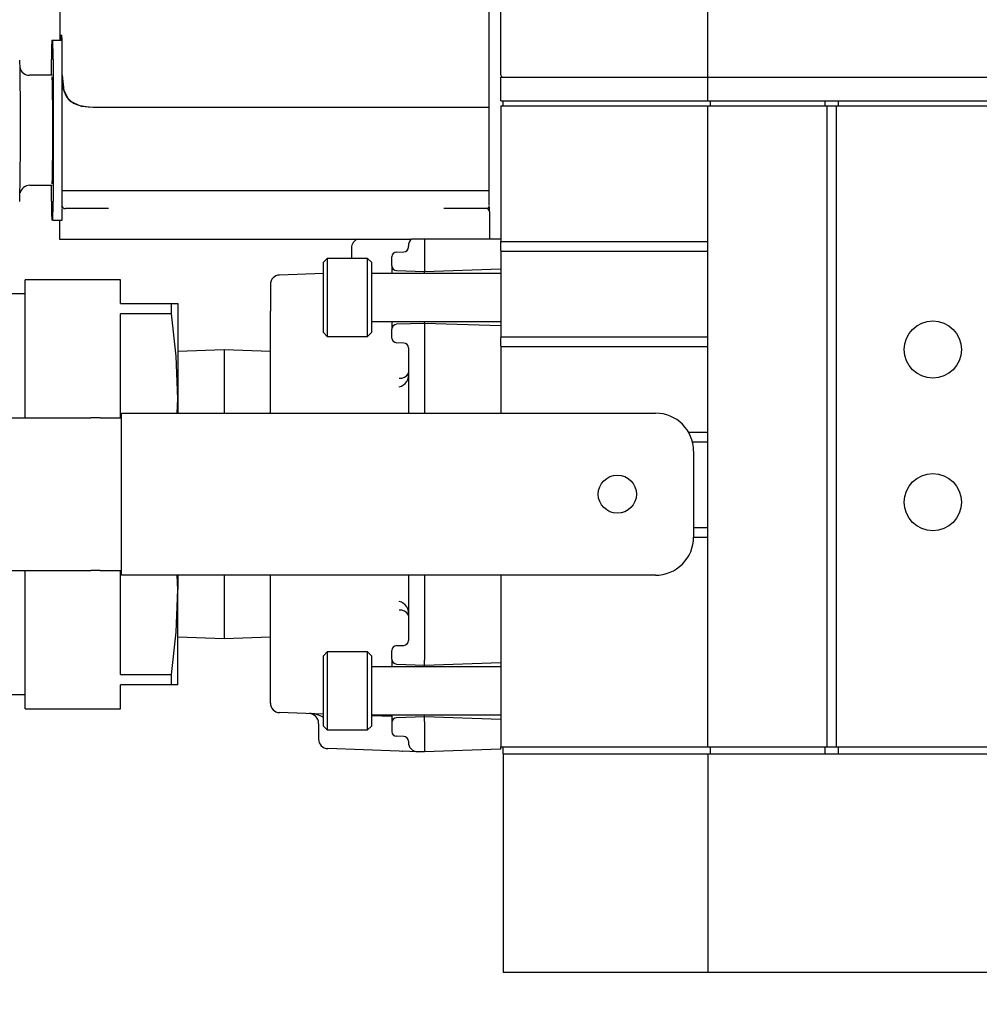
# Model space of a CAD drawing. Units: inches. Extents: x 0.8 to 15.8, y 0.5 to 10.5.
# Drawn here: x 6.4 to 6.6, y 5.8 to 6 of the extents above; entities that cross this region are included whole.
import ezdxf

# ---------------------------------------------------------------- set-up
doc = ezdxf.new("R2010")
doc.units = ezdxf.units.IN
doc.header["$MEASUREMENT"] = 0
doc.layers.add('FORMAT', color=7, linetype='Continuous')
doc.styles.add('SLDTEXTSTYLE0', font='TXT', dxfattribs={"width": 0.605})
doc.dimstyles.new('SLDDIMSTYLE0', dxfattribs={"dimtxt": 0.08089192708333333, "dimasz": 0.13, "dimexe": 0, "dimexo": 0.0625, "dimgap": 0.02022298177083333, "dimtad": 0, "dimtih": 1, "dimtoh": 1, "dimdec": 1, "dimlfac": 32, "dimrnd": 1e-09, "dimzin": 12, "dimdsep": 46, "dimlunit": 5, "dimtxsty": 'SLDTEXTSTYLE0', "dimsah": 1, "dimcen": 0.09, "dimadec": 0, "dimazin": 3, "dimtfac": 1, "dimtdec": 1, "dimtofl": 0, "dimtmove": 0, "dimatfit": 3, "dimfxl": 0, "dimfrac": 2, "dimtolj": 1, "dimtzin": 12, "dimarcsym": 0})

# ---------------------------------------------------------------- blocks, each defined once
blk = doc.blocks.new('_D_11')
at = {"layer": 'FORMAT'}
for p, q in [((6.276911904288217, 5.806411520101658), (6.276911904288217, 3.550579611888777)), ((8.652317160797802, 4.919231832601661), (8.652317160797802, 3.550579611888777)), ((6.276911904288217, 3.675579611888777), (6.75314927540332, 3.675579611888777)), ((6.858081323810383, 3.675579602722217), (6.830303546368306, 3.675579602722217)), ((6.830303546368306, 3.675579602722217), (6.830303546368306, 3.55135120865256)), ((7.104994903110312, 3.675579602722217), (7.132772680552391, 3.675579602722217)), ((7.132772680552391, 3.675579602722217), (7.132772680552391, 3.55135120865256)), ((8.652317160797802, 3.675579611888777), (7.209927001933455, 3.675579611888777)), ((6.830303546368306, 3.55135120865256), (6.858081323810383, 3.55135120865256)), ((7.132772680552391, 3.55135120865256), (7.104994903110312, 3.55135120865256))]:
    blk.add_line(p, q, dxfattribs=at)
for points in [[(6.276911904288217, 3.675579611888777), (6.406911904288217, 3.655579611888777), (6.406911904288217, 3.695579611888777)], [(8.652317160797802, 3.675579611888777), (8.522317160797801, 3.695579611888777), (8.522317160797801, 3.655579611888777)]]:
    blk.add_solid(points, dxfattribs=at)
at = {"layer": 'FORMAT', "char_height": 0.08333333333333333, "attachment_point": 1, "style": 'SLDTEXTSTYLE0'}
for s, insert in [('76', (6.919809727801927, 3.801520427317439)), ('1931', (6.858081323810383, 3.658773518008583))]:
    blk.add_mtext(s, dxfattribs=dict(at, insert=insert))

msp = doc.modelspace()

# ---------------------------------------------------------------- linework, layer by layer
at = {"color": 7, "linetype": 'Continuous', "lineweight": 25}
for p, q in [((6.474927529288215, 5.97750136385166), (6.474927529288215, 6.09957167635166)), ((6.517396279288215, 5.97701464510166), (6.517396279288215, 6.09957323885166)), ((6.384619054746756, 5.991897133078352), (6.384619054746756, 5.984553383078351)), ((6.472564687096522, 5.970803383078351), (6.472564687096522, 5.991897133078352)), ((6.382952157663037, 5.984553383078351), (6.38318332039088, 5.984553383078351)), ((6.38318332039088, 5.984553383078351), (6.385058261078161, 5.984553383078351)), ((6.382921087403918, 5.97738150807835), (6.382921087403918, 5.980647133078351)), ((6.383214390649998, 5.980647133078351), (6.383214390649998, 5.951584633078351)), ((6.38508933133728, 5.951584633078351), (6.38508933133728, 5.980647133078351)), ((6.383067739026957, 5.97738150807835), (6.378442885331663, 5.97738150807835)), ((6.474927529288215, 5.97213027010166), (6.474927529288215, 5.97701464510166)), ((6.474927529288215, 5.97701464510166), (6.517396279288215, 5.97701464510166)), ((6.517396279288215, 5.97213027010166), (6.517396279288215, 5.97701464510166)), ((6.517396279288215, 5.97701464510166), (6.6095429139036, 5.97701464510166)), ((6.400815747514538, 5.970803383078351), (6.392232199346689, 5.970803383078351)), ((6.457063968132996, 5.970803383078351), (6.400815747514538, 5.970803383078351)), ((6.472564192823871, 5.970803383078351), (6.457063968132996, 5.970803383078351)), ((6.472564687096522, 5.953678383078351), (6.472564687096522, 5.970803383078351)), ((6.474927529288215, 5.97213027010166), (6.517396279288215, 5.97213027010166)), ((6.474927529288215, 5.97115761385166), (6.474927529288215, 5.943325582601659)), ((6.474927529288215, 5.97115761385166), (6.517396279288215, 5.97115761385166)), ((6.475415810538215, 5.971158395101659), (6.475415810538215, 5.97213027010166)), ((6.475415810538215, 5.971158395101659), (6.517884560538215, 5.971158395101659)), ((6.517396279288215, 5.97213027010166), (6.6095429139036, 5.97213027010166)), ((6.517396279288215, 5.83980995760166), (6.517396279288215, 5.97115761385166)), ((6.517396279288215, 5.97115761385166), (6.541794716788215, 5.97115761385166)), ((6.517884560538215, 5.971158395101659), (6.517884560538215, 5.97213027010166)), ((6.517884560538215, 5.971158395101659), (6.541390211356211, 5.971158395101659)), ((6.541390211356211, 5.971158395101659), (6.541390211356211, 5.97213027010166)), ((6.541390211356211, 5.971158395101659), (6.544152347220221, 5.971158395101659)), ((6.541794716788215, 5.83980995760166), (6.541794716788215, 5.97115761385166)), ((6.541794716788215, 5.97115761385166), (6.543747841788215, 5.97115761385166)), ((6.543747841788215, 5.83980995760166), (6.543747841788215, 5.97115761385166)), ((6.543747841788215, 5.97115761385166), (6.583191351403601, 5.97115761385166)), ((6.544152347220221, 5.971158395101659), (6.544152347220221, 5.97213027010166)), ((6.544152347220221, 5.971158395101659), (6.582786845971595, 5.971158395101659)), ((6.378442885331663, 5.95485025807835), (6.383067739026957, 5.95485025807835)), ((6.382921087403918, 5.951584633078351), (6.382921087403918, 5.95485025807835)), ((6.400815747514538, 5.953678383078351), (6.38508933133728, 5.953678383078351)), ((6.457063968132996, 5.953678383078351), (6.400815747514538, 5.953678383078351)), ((6.472564192823871, 5.953678383078351), (6.457063968132996, 5.953678383078351)), ((6.472564687096522, 5.950709633078351), (6.472564687096522, 5.953678383078351)), ((6.385073144984054, 5.950488682435831), (6.385066960750714, 5.950709633078351)), ((6.391029835687758, 5.950084633078351), (6.38576974090864, 5.950084633078351)), ((6.39456097398214, 5.950084633078351), (6.391029835687758, 5.950084633078351)), ((6.466839937476857, 5.950084633078351), (6.463308799182476, 5.950084633078351)), ((6.472017012523609, 5.950084633078351), (6.466839937476857, 5.950084633078351)), ((6.472154827070899, 5.950121553387568), (6.471988925009367, 5.950084633078351)), ((6.472641992752703, 5.949459633078352), (6.472641992752703, 5.94383463307835)), ((6.38318332039088, 5.947678383078351), (6.382952157663037, 5.947678383078351)), ((6.38318332039088, 5.947678383078351), (6.385058261078161, 5.947678383078351)), ((6.384541749090573, 5.947678383078351), (6.384541749090573, 5.94383463307835)), ((6.384541749090573, 5.94383463307835), (6.385144760679546, 5.94383463307835)), ((6.385144760679546, 5.94383463307835), (6.391034806929217, 5.94383463307835)), ((6.391034806929217, 5.94383463307835), (6.456516434357038, 5.94383463307835)), ((6.456021279288215, 5.942190781102254), (6.456021279288215, 5.942379575438469)), ((6.457894198656087, 5.94383463307835), (6.456674079250775, 5.94383463307835)), ((6.459302529288215, 5.94383463307835), (6.457894079626793, 5.94383463307835)), ((6.459302529288215, 5.94383463307835), (6.459302529288215, 5.943412110237985)), ((6.474927529288215, 5.94383463307835), (6.459302529288215, 5.94383463307835)), ((6.459302529288215, 5.943412110237985), (6.459302529288215, 5.938160929965334)), ((6.474927529288215, 5.942866473214677), (6.474927529288215, 5.943325582601659)), ((6.474927529288215, 5.943325582601659), (6.474927529288215, 5.943155506209793)), ((6.474927529288215, 5.943325582601659), (6.517396279288215, 5.943325582601659)), ((6.474927529288215, 5.941514120964793), (6.474927529288215, 5.942866473214677)), ((6.444333779288215, 5.941971438945035), (6.444333779288215, 5.939877317345754)), ((6.453581220400785, 5.941170061367705), (6.455086338175645, 5.941222621238579)), ((6.474927529288215, 5.941514120964793), (6.474927529288215, 5.94137245760166)), ((6.474927529288215, 5.94137245760166), (6.517396279288215, 5.94137245760166)), ((6.474927529288215, 5.94137245760166), (6.474927529288215, 5.92379433260166)), ((6.439400339327586, 5.939877317345754), (6.438600634603175, 5.939077612621344)), ((6.438600634603175, 5.924682927581974), (6.438600634603175, 5.939077612621344)), ((6.447643449563806, 5.939877317345754), (6.439400339327586, 5.939877317345754)), ((6.439400339327586, 5.939877317345754), (6.439400339327586, 5.923883222857565)), ((6.448443154288216, 5.939077612621344), (6.447643449563806, 5.939877317345754)), ((6.447643449563806, 5.923883222857565), (6.447643449563806, 5.939877317345754)), ((6.448443154288216, 5.939077612621344), (6.448443154288216, 5.924682927581974)), ((6.452646279288215, 5.938360722474183), (6.452646279288215, 5.940201901504031)), ((6.452646279288215, 5.938360722474183), (6.452646279288215, 5.936801529944178)), ((6.438600634603175, 5.936778153392266), (6.429624991208718, 5.936464717018249)), ((6.474927529288215, 5.936801529944178), (6.448443154288216, 5.936801529944178)), ((6.453581220400785, 5.937392562610508), (6.459302529288215, 5.937192770101659)), ((6.459302529288215, 5.938160929965334), (6.459302529288215, 5.937192770101659)), ((6.459302529288215, 5.937192770101659), (6.474927529288215, 5.937738407124968)), ((6.459302529288215, 5.936801529944178), (6.459302529288215, 5.937192770101659)), ((6.397068154288215, 5.935513082601658), (6.377536904288214, 5.935513082601658)), ((6.377536904288215, 5.907192770101657), (6.377536904288214, 5.935513082601658)), ((6.397068154288215, 5.930630270101657), (6.397068154288215, 5.935513082601658)), ((6.427740029288215, 5.934512781809226), (6.427740029288215, 5.929088979109558)), ((6.377536904288214, 5.932583395101658), (6.316310160371627, 5.932583395101658)), ((6.397068154288215, 5.930630270101657), (6.407478558622048, 5.930630270101657)), ((6.407478558622048, 5.92853414810103), (6.407478558622048, 5.930630270101657)), ((6.407478558622048, 5.930630270101657), (6.408786904288215, 5.930630270101657)), ((6.408786904288215, 5.930630270101657), (6.408786904288215, 5.911099020101658)), ((6.407478558622048, 5.92853414810103), (6.397068154288215, 5.92853414810103)), ((6.397068154288215, 5.907192770101657), (6.397068154288215, 5.92853414810103)), ((6.427740029288215, 5.912679806655162), (6.427740029288215, 5.929088979109558)), ((6.448443154288216, 5.926959010259139), (6.474927529288215, 5.926959010259139)), ((6.452646279288215, 5.926959010259139), (6.452646279288215, 5.925399817729135)), ((6.459302529288215, 5.926567770101659), (6.453581220400785, 5.926367977592811)), ((6.459302529288215, 5.926567770101659), (6.459302529288215, 5.926959010259139)), ((6.459302529288215, 5.926567770101659), (6.459302529288215, 5.925599610237985)), ((6.474927529288215, 5.926022133078351), (6.459302529288215, 5.926567770101659)), ((6.438600634603175, 5.924682927581974), (6.439400339327586, 5.923883222857565)), ((6.447643449563806, 5.923883222857565), (6.448443154288216, 5.924682927581974)), ((6.452646279288215, 5.923558638699288), (6.452646279288215, 5.925399817729136)), ((6.459302529288215, 5.925599610237985), (6.459302529288215, 5.908169332601657)), ((6.439400339327586, 5.923883222857565), (6.447643449563806, 5.923883222857565)), ((6.455086338175645, 5.92253791896474), (6.453581220400785, 5.922590478835613)), ((6.474927529288215, 5.92379433260166), (6.474927529288215, 5.923652669238527)), ((6.474927529288215, 5.92379433260166), (6.517396279288215, 5.92379433260166)), ((6.474927529288215, 5.921982870964793), (6.474927529288215, 5.923652669238527)), ((6.418263466788215, 5.921109403093456), (6.408786904288215, 5.920814901294273)), ((6.427740029288215, 5.920814901294273), (6.418263466788215, 5.921109403093456)), ((6.418263466788215, 5.921109403093456), (6.418263466788215, 5.908169332601658)), ((6.456021279288215, 5.921569759101065), (6.456021279288215, 5.908169332601658)), ((6.474927529288215, 5.921982870964793), (6.474927529288215, 5.92184120760166)), ((6.474927529288215, 5.92184120760166), (6.517396279288215, 5.92184120760166)), ((6.474927529288215, 5.92184120760166), (6.474927529288215, 5.908169332601658)), ((6.427740029288215, 5.908169332601658), (6.427740029288215, 5.912679806655162)), ((6.408671568026685, 5.908169332601658), (6.408786904288215, 5.911099020101658)), ((6.408786904288215, 5.911099020101658), (6.408786904288215, 5.908169332601658)), ((6.397263466788215, 5.908169332601658), (6.506638466788215, 5.908169332601658)), ((6.397263466788215, 5.907192770101657), (6.397263466788215, 5.908169332601658)), ((6.36906835275528, 5.907192770101657), (6.39093583795588, 5.907192770101657)), ((6.39288896295588, 5.907192770101657), (6.39093583795588, 5.907192770101657)), ((6.39288896295588, 5.907192770101657), (6.397263466788215, 5.907192770101657)), ((6.397263466788215, 5.875942770101658), (6.397263466788215, 5.907192770101657)), ((6.51340429025528, 5.90426308260166), (6.517396279288215, 5.90426308260166)), ((6.514202887386277, 5.902309957601659), (6.517396279288215, 5.902309957601659)), ((6.514450966788215, 5.900356832601658), (6.514450966788215, 5.882778707601658)), ((6.514450966788215, 5.884731832601659), (6.517396279288215, 5.884731832601659)), ((6.514450966788215, 5.88277870760166), (6.517396279288215, 5.88277870760166)), ((6.36906835275528, 5.875942770101658), (6.39093583795588, 5.875942770101658)), ((6.377536904288214, 5.847622457601658), (6.377536904288215, 5.875942770101658)), ((6.39288896295588, 5.875942770101658), (6.39093583795588, 5.875942770101658)), ((6.39288896295588, 5.875942770101658), (6.397263466788215, 5.875942770101658)), ((6.397068154288215, 5.854601392102285), (6.397068154288215, 5.875942770101658)), ((6.397263466788215, 5.874966207601657), (6.397263466788215, 5.875942770101658)), ((6.506638466788215, 5.874966207601657), (6.397263466788215, 5.874966207601657)), ((6.408786904288215, 5.872036520101657), (6.408671988200804, 5.874966207601657)), ((6.408786904288215, 5.874966207601657), (6.408786904288215, 5.872036520101657)), ((6.418263466788215, 5.874966207601657), (6.418263466788215, 5.86202613710986)), ((6.427740029288215, 5.870455733548157), (6.427740029288216, 5.874966207601657)), ((6.456021279288215, 5.874966207601657), (6.456021279288215, 5.861565781102254)), ((6.459302529288215, 5.874966207601658), (6.459302529288215, 5.857535929965334)), ((6.474927529288215, 5.874966207601657), (6.474927529288215, 5.83980995760166)), ((6.408786904288215, 5.852505270101658), (6.408786904288215, 5.872036520101657)), ((6.427740029288215, 5.85404656109376), (6.427740029288215, 5.870455733548157)), ((6.408786904288215, 5.862320638909043), (6.418263466788215, 5.86202613710986)), ((6.418263466788215, 5.86202613710986), (6.427740029288215, 5.862320638909043)), ((6.453581220400785, 5.860545061367706), (6.455086338175645, 5.860597621238579)), ((6.439400339327586, 5.859252317345754), (6.438600634603175, 5.858452612621344)), ((6.438600634603175, 5.844057927581975), (6.438600634603175, 5.858452612621344)), ((6.447643449563806, 5.859252317345754), (6.439400339327586, 5.859252317345754)), ((6.439400339327586, 5.859252317345754), (6.439400339327586, 5.843258222857565)), ((6.448443154288216, 5.858452612621344), (6.447643449563806, 5.859252317345754)), ((6.447643449563806, 5.843258222857565), (6.447643449563806, 5.859252317345754)), ((6.448443154288216, 5.858452612621344), (6.448443154288216, 5.844057927581975)), ((6.452646279288215, 5.857735722474183), (6.452646279288215, 5.859576901504031)), ((6.452646279288215, 5.857735722474183), (6.452646279288215, 5.85617652994418)), ((6.474927529288215, 5.85617652994418), (6.448443154288216, 5.85617652994418)), ((6.453581220400785, 5.856767562610508), (6.459302529288215, 5.85656777010166)), ((6.459302529288215, 5.85656777010166), (6.459302529288215, 5.857535929965334)), ((6.459302529288215, 5.85656777010166), (6.474927529288215, 5.857113407124968)), ((6.459302529288215, 5.85617652994418), (6.459302529288215, 5.856567770101658)), ((6.397068154288215, 5.854601392102285), (6.407478558622048, 5.854601392102285)), ((6.407478558622048, 5.852505270101658), (6.407478558622048, 5.854601392102285)), ((6.427740029288215, 5.848774817777038), (6.427740029288215, 5.85404656109376)), ((6.397068154288215, 5.847622457601658), (6.397068154288215, 5.852505270101658)), ((6.407478558622048, 5.852505270101658), (6.397068154288215, 5.852505270101658)), ((6.408786904288215, 5.852505270101658), (6.407478558622048, 5.852505270101658)), ((6.316310160371627, 5.850552145101658), (6.377536904288214, 5.850552145101658)), ((6.377536904288214, 5.847622457601658), (6.397068154288215, 5.847622457601658)), ((6.438600634603175, 5.846509446193997), (6.429624991208718, 5.846822882568016)), ((6.448443154288216, 5.846334010259139), (6.474927529288215, 5.846334010259139)), ((6.452646279288215, 5.846018961473589), (6.448443154288216, 5.846165737832859)), ((6.452646279288215, 5.846334010259139), (6.452646279288215, 5.844774817729136)), ((6.459302529288215, 5.84594277010166), (6.453581220400785, 5.845742977592811)), ((6.459302529288215, 5.845942770101661), (6.459302529288215, 5.846334010259139)), ((6.459302529288215, 5.844974610237984), (6.459302529288215, 5.84594277010166)), ((6.474927529288215, 5.845397133078351), (6.459302529288215, 5.84594277010166)), ((6.437615029288215, 5.844526104760264), (6.437615029288215, 5.844657753401717)), ((6.437615029288215, 5.844526104760264), (6.437615029288215, 5.841398725178307)), ((6.438600634603175, 5.844057927581975), (6.439400339327586, 5.843258222857565)), ((6.447643449563806, 5.843258222857565), (6.448443154288216, 5.844057927581975)), ((6.452646279288215, 5.844774817729136), (6.452646279288215, 5.842933638699289)), ((6.459302529288215, 5.844974610237984), (6.459302529288215, 5.839723429965334)), ((6.439400339327586, 5.843258222857565), (6.447643449563806, 5.843258222857565)), ((6.455086338175645, 5.84191291896474), (6.453581220400785, 5.841965478835613)), ((6.456021279288215, 5.840944759101065), (6.456021279288215, 5.84075596476485)), ((6.459302529288215, 5.839723429965334), (6.459302529288215, 5.838755270101659)), ((6.474927529288215, 5.839300907124968), (6.474927529288215, 5.83980995760166)), ((6.474927529288215, 5.83980995760166), (6.517396279288215, 5.83980995760166)), ((6.475415810538215, 5.83834902010166), (6.475415810538215, 5.83980995760166)), ((6.517396279288215, 5.83980995760166), (6.541794716788215, 5.83980995760166)), ((6.517884560538215, 5.83834902010166), (6.517884560538215, 5.83980995760166)), ((6.541390211356211, 5.83834902010166), (6.541390211356211, 5.83980995760166)), ((6.541794716788215, 5.83980995760166), (6.543747841788215, 5.83980995760166)), ((6.543747841788215, 5.83980995760166), (6.583191351403601, 5.83980995760166)), ((6.544152347220221, 5.83834902010166), (6.544152347220221, 5.83980995760166)), ((6.454136317367712, 5.838935678197281), (6.439499991208717, 5.839446789969285)), ((6.454125043929629, 5.838970734153677), (6.454885407599979, 5.838909516057325)), ((6.454136317367712, 5.838935678197281), (6.454126528229196, 5.839005746964877)), ((6.454127316146274, 5.838963638564764), (6.454808692454787, 5.838912195712957)), ((6.457906241208717, 5.838804029555828), (6.454730153368351, 5.838914940987187)), ((6.459302529288215, 5.838755270101659), (6.457906241208717, 5.838804029555828)), ((6.474927529288215, 5.839300907124968), (6.459302529288215, 5.838755270101659)), ((6.475404091788215, 5.83834902010166), (6.475404091788215, 5.79366152010166)), ((6.475404091788215, 5.83834902010166), (6.517396279288215, 5.83834902010166)), ((6.517396279288215, 5.83834902010166), (6.517396279288215, 5.79366152010166)), ((6.517396279288215, 5.83834902010166), (6.6095429139036, 5.83834902010166)), ((6.475404091788215, 5.79366152010166), (6.517396279288215, 5.79366152010166)), ((6.517396279288215, 5.79366152010166), (6.6095429139036, 5.79366152010166))]:
    msp.add_line(p, q, dxfattribs=at)
at = {"color": 7, "linetype": 'Continuous', "lineweight": 25, "flags": 128}
for points in [[(6.384891422261101, 5.984553383078351), (6.384903916489583, 5.985029353701606), (6.384916684470421, 5.985371754240642), (6.384929636034008, 5.98557816660574), (6.38494267971424, 5.985647133078351), (6.384955723394471, 5.98557816660574), (6.384968674958058, 5.985371754240642), (6.384981442938898, 5.985029353701606), (6.384993937167379, 5.984553383078351)], [(6.384891422261101, 5.984553383078351), (6.384892717054171, 5.984609475649543), (6.384916306756692, 5.985363634182097), (6.384940543878769, 5.985645287100874), (6.384964833432647, 5.985447520217064), (6.384988579143442, 5.984775188433575), (6.384993937167379, 5.984553383078351)], [(6.38507267804246, 5.977400605297896), (6.385448952331304, 5.97422232605611), (6.385960374148309, 5.972998510440318), (6.38674443367406, 5.972058734556113), (6.388949193972297, 5.97106639583559), (6.392232199346689, 5.970803383078351)], [(6.392232199346689, 5.970803383078351), (6.390385088738051, 5.970881888997027), (6.388770085459608, 5.971104759273278), (6.387428070849941, 5.97159688256626), (6.386400313690443, 5.972393362838146), (6.385366174943031, 5.974545184118476), (6.38508933133728, 5.977238585969443)], [(6.385087437527237, 5.950241713428995), (6.385088734330964, 5.950822561507975), (6.38508933133728, 5.951584633078351)], [(6.408786904288215, 5.911099020101658), (6.408444960532575, 5.919816584101343), (6.407478558622048, 5.92853414810103)], [(6.407478558622048, 5.854601392102285), (6.408442414199996, 5.863286034417889), (6.408786904288215, 5.872036520101657)]]:
    msp.add_lwpolyline(points, dxfattribs=at)
at = {"color": 7, "linetype": 'Continuous', "lineweight": 25}
for centre, radius in [((6.563466591788216, 5.921188249167793), 0.005859375), ((6.498825966788215, 5.891567770101658), 0.00390625), ((6.563466591788216, 5.889938249167793), 0.005859375)]:
    msp.add_circle(centre, radius, dxfattribs=at)
for centre, radius, start, end in [((6.505720877126156, 5.981623633795252), 0.1228036722149458, 178.6329545887318, 180.4556049374559), ((6.260414600920061, 5.981623633795191), 0.1228036722226447, 359.5443950626025, 1.367045411210616), ((6.262289541613272, 5.981623633795213), 0.1228036722167156, 359.5443950625705, 1.367045411266684), ((5.575934862015793, 5.966451584100517), 0.8006182538441313, 358.93386360007, 1.004869561491999), ((6.378323292232756, 5.979262289746278), 0.001879648767130341, 190.0149665323463, 272.8081410379613), ((5.838820175679317, 5.966115883078351), 0.5443574552774063, 358.8487073052686, 1.15129269473224), ((6.475415810538215, 5.97750136385166), 0.00048828125, 179.9999999993747, 265.415114448709), ((6.378432070681224, 5.952832025998123), 0.00201547863091171, 88.8692989053775, 166.4293621655753), ((6.505720877126222, 5.95060813236145), 0.1228036722150124, 179.5443950625447, 181.3670454112678), ((6.260414600920061, 5.950608132361512), 0.1228036722226447, 358.6329545887898, 0.4556049373980079), ((6.385731702313319, 5.950731632334658), 0.0006470757773832168, 191.7790285297917, 270.8811602029615), ((6.472016084945071, 5.950626022778765), 0.0005294805721483939, 291.8189000047753, 356.5273681566998), ((6.51885504229335, 5.951608635474895), 0.04629817557232089, 181.4002688071774, 182.3748709119507), ((6.321386991600131, 5.949639401515818), 0.06370146113124828, 358.2358986388737, 0.395862275232433), ((6.472017002637998, 5.949459642963646), 0.0006249901147841354, 359.9990937686337, 89.99909373956471), ((6.446286904288216, 5.941971438945035), 0.001953125000000888, 107.4545098714447, 180), ((6.457974404288207, 5.94237957543847), 0.001953124999993463, 131.8418019356853, 180.0000000000269), ((6.453615029288216, 5.940201901504031), 0.0009687500000001847, 92.00000000002622, 179.9999999997898), ((6.455052529288217, 5.942190781102252), 0.0009687499999979984, 271.9999999998732, 1.050609030266767e-10), ((6.453615029288216, 5.938360722474183), 0.0009687500000001847, 179.9999999997898, 267.9999999999746), ((6.429693154288215, 5.934512781809226), 0.00195312500000148, 92.00000000000215, 180), ((6.453615029288216, 5.925399817729135), 0.0009687500000016419, 92.00000000002254, 179.999999999895), ((6.453615029288216, 5.923558638699288), 0.0009687500000001847, 180, 267.9999999999746), ((6.455052529288214, 5.921569759101067), 0.0009687500000001847, 359.9999999998957, 87.99999999997011), ((6.453532586086929, 5.915996189396051), 0.002536943308686603, 284.228141965968, 11.19237168801006), ((6.454436430048259, 5.917059251233812), 0.001722584652188608, 260.6349830725337, 331.8926980929406), ((6.506638466788215, 5.900356832601658), 0.0078125, 1.302755197527456e-11, 90), ((6.506638466788215, 5.882778707601658), 0.007812500000000888, 270.0000000000008, 1.302755197527456e-11), ((6.453532590076192, 5.867139353328176), 0.002536939884614979, 348.8075549731522, 75.77193137287468), ((6.454436430048278, 5.866076288969531), 0.001722584652167107, 28.10730190727781, 99.36501692823812), ((6.453615029288216, 5.859576901504031), 0.0009687500000001847, 92.00000000002622, 179.999999999895), ((6.455052529288214, 5.861565781102254), 0.0009687500000001847, 272.0000000000271, 0), ((6.453615029288216, 5.857735722474183), 0.0009687500000001847, 179.999999999895, 267.9999999999746), ((6.429693154288215, 5.848774817777038), 0.001953125, 180, 267.9999999999969), ((6.435861189223809, 5.841463178764873), 0.005148179924471473, 57.85124727696157, 91.45945587619872), ((6.435661904288216, 5.844657753401717), 0.001953124999999674, 0, 88.0000000000221), ((6.453615029288216, 5.844774817729136), 0.0009687500000001847, 92.00000000002622, 180), ((6.453615029288216, 5.842933638699289), 0.0009687500000016419, 180, 267.9999999999782), ((6.455052529288215, 5.840944759101066), 0.0009687499999992966, 359.9999999999483, 88.00000000002446), ((6.439568154288215, 5.841398725178307), 0.001953125000000888, 180, 267.9999999999708), ((6.457974404288215, 5.84075596476485), 0.001953125000000888, 180, 267.9999999999717)]:
    msp.add_arc(centre, radius, start, end, dxfattribs=at)

# ---------------------------------------------------------------- dimensions: what is measured, and where the dimension line sits
at = {"layer": 'FORMAT'}
dim = msp.add_linear_dim(base=(6.276911904288217, 3.675579611888777), p1=(8.652317160797802, 4.969231832601661), p2=(6.276911904288217, 5.856411520101658), dimstyle='SLDDIMSTYLE0', dxfattribs=at)
dim.commit()
dim.dimension.update_dxf_attribs({"geometry": '_D_11', "text_midpoint": (6.981538138668388, 3.675579611888777), "dimtype": 160})

doc.saveas('drawing.dxf')
